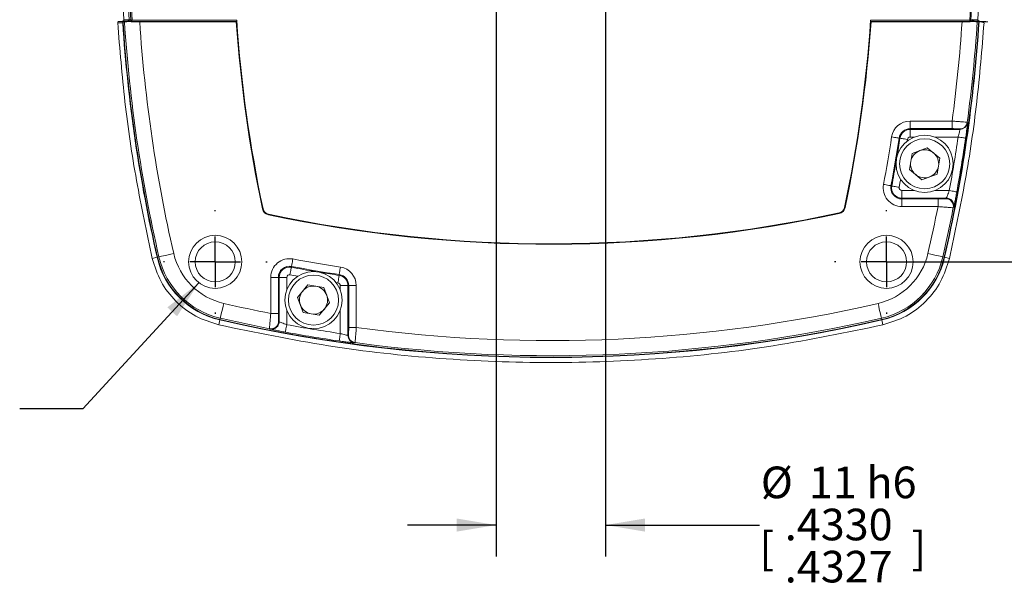
# Model space of a CAD drawing. Units: millimetres. Extents: x 5 to 550, y 5 to 426.
# Drawn here: x 389 to 488, y 164 to 221 of the extents above; entities that cross this region are included whole.
import ezdxf

# ---------------------------------------------------------------- set-up
doc = ezdxf.new("R2010")
doc.units = ezdxf.units.MM
doc.layers.add('OBJECT', color=7, linetype='Continuous')
doc.styles.add('SLDTEXTSTYLE4', font='MONOSB_1.TTF')
doc.dimstyles.new('SLDDIMSTYLE2', dxfattribs={"dimtxt": 3.216341, "dimasz": 3.9624, "dimexe": 0, "dimexo": 0.0625, "dimgap": 0.804085, "dimtad": 0, "dimtih": 1, "dimtoh": 1, "dimrnd": 1e-09, "dimzin": 12, "dimdsep": 46, "dimtxsty": 'SLDTEXTSTYLE4', "dimsah": 1, "dimcen": 0.09, "dimadec": 0, "dimazin": 3, "dimtfac": 1, "dimtofl": 0, "dimtmove": 0, "dimatfit": 3, "dimfxl": 0, "dimfrac": 2, "dimtolj": 1, "dimtzin": 12, "dimarcsym": 0})
doc.dimstyles.new('SLDDIMSTYLE9', dxfattribs={"dimtxt": 3.216341, "dimasz": 3.9624, "dimexe": 0, "dimexo": 0.0625, "dimgap": 0.804085, "dimtad": 0, "dimtih": 1, "dimtoh": 1, "dimdec": 4, "dimlfac": 0.03937, "dimrnd": 1e-09, "dimzin": 12, "dimdsep": 46, "dimtxsty": 'SLDTEXTSTYLE4', "dimsah": 1, "dimcen": 0.09, "dimadec": 0, "dimazin": 3, "dimlim": 1, "dimtp": 0.00015, "dimtm": 0.00015, "dimtfac": 1, "dimtdec": 4, "dimtmove": 0, "dimatfit": 0, "dimfxl": 0, "dimfrac": 2, "dimtolj": 1, "dimtzin": 4, "dimarcsym": 0})

# ---------------------------------------------------------------- blocks, each defined once
blk = doc.blocks.new('_D_7')
at = {"layer": 'OBJECT'}
for p, q in [((477.144, 264.418), (513.497, 264.418)), ((510.322, 264.418), (510.322, 238.565)), ((503.162, 233.695), (502.525, 233.695)), ((502.525, 233.695), (502.525, 228.621)), ((517.482, 233.695), (518.119, 233.695)), ((518.119, 233.695), (518.119, 228.621)), ((502.525, 228.621), (503.162, 228.621)), ((518.119, 228.621), (517.482, 228.621)), ((510.322, 197.057), (510.322, 222.91)), ((477.144, 197.057), (513.497, 197.057))]:
    blk.add_line(p, q, dxfattribs=at)
for points in [[(510.322, 264.418), (509.661, 260.456), (510.982, 260.456)], [(510.322, 197.057), (510.982, 201.02), (509.661, 201.02)]]:
    blk.add_solid(points, dxfattribs=at)
at = {"layer": 'OBJECT', "char_height": 3.175, "attachment_point": 1, "style": 'SLDTEXTSTYLE4'}
for s, insert in [('67.36', (503.957, 238.511, 78.958)), ('2.652', (503.957, 232.8, 78.958)), ('TYP', (506.503, 227.089, 78.958))]:
    blk.add_mtext(s, dxfattribs=dict(at, insert=insert))
blk = doc.blocks.new('_D_11')
at = {"layer": 'OBJECT'}
for p, q in [((436.697, 248.373), (436.697, 167.444)), ((447.691, 248.373), (447.691, 167.444)), ((436.697, 170.619), (427.807, 170.619)), ((447.691, 170.619), (463.128, 170.619))]:
    blk.add_line(p, q, dxfattribs=at)
for points in [[(436.697, 170.619), (432.734, 171.28), (432.734, 169.959)], [(447.691, 170.619), (451.653, 169.959), (451.653, 171.28)]]:
    blk.add_solid(points, dxfattribs=at)
at = {"layer": 'OBJECT', "char_height": 3.175, "attachment_point": 1, "style": 'SLDTEXTSTYLE4'}
for s, insert in [('%%c', (463.264, 176.494, 18.96)), ('11 h6', (468.084, 176.494, 18.96)), ('.4330', (465.674, 172.261, 18.96)), ('[', (463.128, 169.894, 18.96)), (']', (478.403, 169.894, 18.96)), ('.4327', (465.674, 168.028, 18.96))]:
    blk.add_mtext(s, dxfattribs=dict(at, insert=insert))
blk = doc.blocks.new('SW_CENTERMARKSYMBOL_3')
at = {"layer": 'OBJECT', "color": 0}
for p, q in [((0, 5.08), (0, 5.207)), ((0, 0), (0, 2.54)), ((-5.08, 0), (-5.207, 0)), ((0, 0), (-2.54, 0)), ((0, 0), (0, -2.54)), ((0, 0), (2.54, 0)), ((5.08, 0), (5.207, 0)), ((0, -5.08), (0, -5.207))]:
    blk.add_line(p, q, dxfattribs=at)
blk = doc.blocks.new('SW_CENTERMARKSYMBOL_4')
at = {"layer": 'OBJECT', "color": 0}
for p, q in [((0, 5.08), (0, 5.207)), ((0, 0), (0, 2.54)), ((-5.08, 0), (-5.207, 0)), ((0, 0), (-2.54, 0)), ((0, 0), (0, -2.54)), ((0, 0), (2.54, 0)), ((5.08, 0), (5.207, 0)), ((0, -5.08), (0, -5.207))]:
    blk.add_line(p, q, dxfattribs=at)

msp = doc.modelspace()

# ---------------------------------------------------------------- linework, layer by layer
at = {"color": 7, "linetype": 'Continuous', "lineweight": 15}
for p, q in [((399.11786, 225.79432), (399.33072, 221.39177)), ((485.26981, 225.79432), (485.05695, 221.39177)), ((399.21432, 221.25721), (398.82944, 221.22354)), ((399.75945, 221.25395), (399.2502, 221.20939)), ((399.71747, 221.25727), (399.33195, 221.22354)), ((399.84151, 221.20634), (399.91939, 221.21365)), ((399.85228, 221.20631), (399.84151, 221.20634)), ((399.93045, 221.21365), (399.85228, 221.20631)), ((399.91939, 221.21365), (399.9224, 221.21393)), ((399.93347, 221.21379), (399.93045, 221.21365)), ((410.6564, 221.21365), (399.93045, 221.21365)), ((400.03429, 221.3408), (400.03403, 221.34952)), ((400.16076, 221.35762), (400.16127, 221.34017)), ((400.16127, 221.34017), (410.65779, 221.34017)), ((410.61406, 221.16824), (400.92339, 221.16824)), ((410.61406, 221.16824), (410.6564, 221.21365)), ((474.28868, 221.34017), (484.2517, 221.34017)), ((474.33241, 221.16824), (474.29007, 221.21365)), ((484.50551, 221.21365), (474.29007, 221.21365)), ((474.33241, 221.16824), (483.46428, 221.16824)), ((484.2517, 221.34017), (484.2521, 221.36034)), ((484.35348, 221.35387), (484.35326, 221.34266)), ((484.5577, 221.20825), (484.50551, 221.21365)), ((484.51525, 221.21357), (484.56664, 221.20825)), ((484.56664, 221.20825), (484.5577, 221.20825)), ((485.13747, 221.20939), (484.6274, 221.25851)), ((484.6702, 221.25727), (485.17944, 221.21272)), ((485.17336, 221.25721), (485.55821, 221.22354)), ((485.17945, 221.21272), (485.19145, 221.21272)), ((485.56032, 221.22335), (485.55821, 221.22354)), ((478.25018, 211.20437), (482.4683, 211.20437)), ((478.25018, 211.20437), (478.25018, 210.44284)), ((482.4683, 211.20437), (482.4683, 210.44284)), ((483.98864, 211.07695), (484.00915, 211.02114)), ((482.4683, 210.44284), (478.25018, 210.44284)), ((478.25018, 210.36115), (478.25018, 210.44284)), ((478.25018, 210.36115), (483.25407, 210.36115)), ((478.25018, 209.59961), (478.25018, 210.36115)), ((477.2264, 209.48177), (477.14565, 209.49409)), ((478.45369, 207.95033), (478.18289, 206.34374)), ((479.98044, 208.5191), (478.45369, 207.95033)), ((481.23638, 207.48129), (479.98044, 208.5191)), ((480.96558, 205.87471), (481.23638, 207.48129)), ((478.18289, 206.34374), (479.43884, 205.30593)), ((479.43884, 205.30593), (480.96558, 205.87471)), ((476.41045, 204.69098), (476.33017, 204.70608)), ((477.42823, 204.22542), (477.42823, 203.46388)), ((477.42823, 203.46388), (477.42823, 203.3822)), ((481.87213, 203.46388), (477.42823, 203.46388)), ((477.42823, 202.62066), (477.42823, 203.3822)), ((477.42823, 203.3822), (481.05171, 203.3822)), ((481.05171, 202.62066), (477.42823, 202.62066)), ((481.05171, 202.62066), (481.05171, 203.3822)), ((413.30583, 202.39428), (413.25148, 202.38276)), ((413.8504, 201.84971), (413.83887, 201.79536)), ((471.12565, 201.97581), (471.13741, 201.92151)), ((471.66731, 202.52037), (471.72167, 202.5089)), ((482.62006, 202.55722), (482.58093, 202.50136)), ((402.18738, 197.40344), (402.67604, 197.51592)), ((402.85623, 197.5574), (402.71665, 197.52527)), ((481.53145, 197.5574), (481.67102, 197.52527)), ((481.71163, 197.51592), (482.20029, 197.40344)), ((416.1471, 196.5211), (416.1622, 196.60138)), ((420.93788, 195.70515), (420.95021, 195.7859)), ((414.07678, 191.87985), (414.07678, 195.50332)), ((414.07678, 195.50332), (414.83832, 195.50332)), ((414.83832, 195.50332), (414.83832, 191.87985)), ((414.92, 195.50332), (414.83832, 195.50332)), ((414.92, 191.05943), (414.92, 195.50332)), ((414.92, 195.50332), (415.68154, 195.50332)), ((417.79986, 194.74866), (416.76205, 193.49272)), ((419.40645, 194.47786), (417.79986, 194.74866)), ((419.97522, 192.95112), (419.40645, 194.47786)), ((421.81727, 194.68137), (421.05573, 194.68137)), ((421.81727, 194.68137), (421.89896, 194.68137)), ((421.81727, 194.68137), (421.81727, 189.67749)), ((421.89896, 190.46326), (421.89896, 194.68137)), ((422.66049, 194.68137), (421.89896, 194.68137)), ((422.66049, 194.68137), (422.66049, 190.46326)), ((416.76205, 193.49272), (417.33083, 191.96597)), ((418.93741, 191.69517), (419.97522, 192.95112)), ((414.07678, 191.87985), (414.83832, 191.87985)), ((417.33083, 191.96597), (418.93741, 191.69517)), ((408.97204, 191.21992), (408.85955, 190.73126)), ((409.01352, 191.40011), (408.98139, 191.26053)), ((475.37415, 191.40011), (475.40628, 191.26053)), ((475.52812, 190.73126), (475.41563, 191.21992)), ((414.01334, 190.3115), (413.95748, 190.35063)), ((422.66049, 190.46326), (421.89896, 190.46326)), ((422.53307, 188.94291), (422.47726, 188.9224))]:
    msp.add_line(p, q, dxfattribs=at)
at = {"color": 8, "linetype": 'Continuous', "lineweight": 15}
for p, q in [((478.7009, 209.59961), (478.25018, 209.59961)), ((483.06708, 209.59961), (480.71838, 209.59961)), ((477.97922, 209.36687), (477.95066, 209.18057)), ((477.42823, 204.22542), (478.7009, 204.22542)), ((480.71838, 204.22542), (482.18546, 204.22542)), ((415.68154, 195.50332), (415.68154, 194.23066)), ((420.82299, 194.95233), (420.63669, 194.98089)), ((421.05573, 194.23066), (421.05573, 194.68137)), ((415.68154, 192.21318), (415.68154, 190.7461)), ((421.05573, 189.86447), (421.05573, 192.21318))]:
    msp.add_line(p, q, dxfattribs=at)
at = {"color": 7, "linetype": 'Continuous', "lineweight": 15, "flags": 128}
for points in [[(399.33072, 221.39181), (399.33516, 221.39181), (399.35293, 221.39181), (399.42399, 221.39181), (399.70827, 221.39183), (399.82573, 221.39183), (399.83316, 221.39183)], [(399.87513, 221.38851), (399.88514, 221.38605), (399.95734, 221.36834), (399.98721, 221.36101), (400.03403, 221.34952)], [(484.35348, 221.35387), (484.35622, 221.35454), (484.37427, 221.35897), (484.44647, 221.37668), (484.51282, 221.39296)], [(484.55451, 221.39183), (484.56606, 221.39183), (484.63713, 221.39183), (484.9214, 221.39182), (485.03885, 221.39181), (485.05696, 221.39181)], [(399.21627, 221.08875), (399.20472, 221.08875), (399.13364, 221.08876), (398.84933, 221.08877), (398.80259, 221.08877), (398.71376, 221.08878)], [(398.82945, 221.22354), (398.90017, 221.22354), (399.04161, 221.22354), (399.19211, 221.22354), (399.27185, 221.22354), (399.33195, 221.22354)], [(399.71747, 221.25727), (399.65742, 221.25727), (399.51598, 221.25727), (399.3655, 221.25727), (399.35649, 221.25727), (399.21502, 221.25727)], [(399.39604, 221.17359), (399.35449, 221.18379), (399.31294, 221.19399), (399.2502, 221.20939)], [(399.9224, 221.21393), (399.88105, 221.22408), (399.81388, 221.24058), (399.75945, 221.25395)], [(400.03403, 221.34952), (400.03684, 221.3497), (400.04431, 221.35018), (400.05615, 221.35094), (400.07192, 221.35195), (400.09103, 221.35317), (400.11277, 221.35455), (400.1363, 221.35606), (400.16076, 221.35762)], [(400.03429, 221.3408), (400.03711, 221.34078), (400.0446, 221.34075), (400.05647, 221.34069), (400.07227, 221.34061), (400.09142, 221.34051), (400.11319, 221.34041), (400.13677, 221.34029), (400.16127, 221.34017)], [(484.35326, 221.34266), (484.351, 221.3426), (484.34502, 221.34246), (484.33552, 221.34222), (484.32288, 221.34191), (484.30757, 221.34154), (484.29015, 221.34111), (484.2713, 221.34065), (484.2517, 221.34017)], [(484.35348, 221.35387), (484.35123, 221.35401), (484.34526, 221.3544), (484.33579, 221.355), (484.32317, 221.35581), (484.30788, 221.35678), (484.29049, 221.35789), (484.27166, 221.35909), (484.2521, 221.36034)], [(484.6274, 221.25851), (484.59849, 221.25141), (484.53187, 221.23504), (484.5151, 221.23093), (484.46524, 221.21868), (484.46493, 221.2186)], [(485.17265, 221.25727), (485.10193, 221.25727), (484.9605, 221.25727), (484.81002, 221.25727), (484.80093, 221.25727), (484.6702, 221.25727)], [(484.99163, 221.17359), (485.03321, 221.1838), (485.0748, 221.19401), (485.13747, 221.20939)], [(485.67391, 221.08877), (485.66954, 221.08989), (485.65206, 221.09438), (485.58215, 221.11234), (485.30251, 221.18419), (485.19145, 221.21272)], [(476.39284, 209.60898), (476.53656, 209.58705), (476.67502, 209.56592), (476.8031, 209.54637), (476.9161, 209.52912), (477.00988, 209.51481), (477.08099, 209.50396), (477.12681, 209.49697), (477.14565, 209.49409)], [(483.06708, 209.59961), (483.21259, 209.5785), (483.35262, 209.55818), (483.48193, 209.53942), (483.59564, 209.52292), (483.68949, 209.5093), (483.75995, 209.49908), (483.80436, 209.49263), (483.82107, 209.49021)], [(477.97922, 209.36687), (477.83549, 209.38881), (477.69704, 209.40994), (477.56896, 209.42948), (477.45595, 209.44673), (477.36217, 209.46104), (477.29107, 209.4719), (477.24525, 209.47889), (477.2264, 209.48177)], [(475.58176, 204.84687), (475.72465, 204.81999), (475.86229, 204.7941), (475.98963, 204.77015), (476.10197, 204.74901), (476.1952, 204.73147), (476.26589, 204.71818), (476.31143, 204.70961), (476.33017, 204.70608)], [(477.15886, 204.55019), (477.01597, 204.57707), (476.87833, 204.60297), (476.751, 204.62692), (476.63865, 204.64805), (476.54542, 204.66559), (476.47474, 204.67889), (476.42919, 204.68746), (476.41045, 204.69098)], [(482.18546, 204.22542), (482.33008, 204.19894), (482.46927, 204.17345), (482.59779, 204.14992), (482.71082, 204.12922), (482.8041, 204.11214), (482.87413, 204.09932), (482.91827, 204.09124), (482.93488, 204.0882)], [(402.85623, 197.5574), (402.88913, 197.56498), (402.97661, 197.58511), (403.11537, 197.61706), (403.3002, 197.65961), (403.52415, 197.71116), (403.7788, 197.76978), (404.0546, 197.83327), (404.34116, 197.89923)], [(480.04651, 197.89923), (480.33308, 197.83327), (480.60887, 197.76978), (480.86352, 197.71116), (481.08748, 197.65961), (481.27231, 197.61706), (481.41107, 197.58511), (481.49854, 197.56498), (481.53145, 197.5574)], [(416.30299, 197.34979), (416.27611, 197.2069), (416.25022, 197.06926), (416.22627, 196.94193), (416.20513, 196.82958), (416.18759, 196.73636), (416.1743, 196.66567), (416.16573, 196.62012), (416.1622, 196.60138)], [(416.1471, 196.5211), (416.14358, 196.50237), (416.13501, 196.45682), (416.12171, 196.38613), (416.10417, 196.2929), (416.08304, 196.18056), (416.05908, 196.05322), (416.03319, 195.91558), (416.00631, 195.77269)], [(420.93788, 195.70515), (420.93501, 195.6863), (420.92801, 195.64048), (420.91716, 195.56938), (420.90285, 195.4756), (420.8856, 195.3626), (420.86606, 195.23451), (420.84493, 195.09606), (420.82299, 194.95233)], [(421.0651, 196.53872), (421.04317, 196.39499), (421.02204, 196.25653), (421.00249, 196.12846), (420.98524, 196.01545), (420.97093, 195.92167), (420.96008, 195.85057), (420.95309, 195.80475), (420.95021, 195.7859)], [(409.35535, 192.88504), (409.28939, 192.59848), (409.2259, 192.32268), (409.16728, 192.06803), (409.11572, 191.84408), (409.07318, 191.65925), (409.04123, 191.52049), (409.0211, 191.43301), (409.01352, 191.40011)], [(475.03232, 192.88504), (475.09829, 192.59848), (475.16177, 192.32268), (475.2204, 192.06803), (475.27195, 191.84408), (475.31449, 191.65925), (475.34644, 191.52049), (475.36657, 191.43301), (475.37415, 191.40011)], [(415.68154, 190.7461), (415.65506, 190.60147), (415.62957, 190.46228), (415.60604, 190.33376), (415.58534, 190.22074), (415.56826, 190.12746), (415.55544, 190.05743), (415.54736, 190.01328), (415.54431, 189.99667)], [(421.05573, 189.86447), (421.03462, 189.71897), (421.0143, 189.57893), (420.99554, 189.44962), (420.97904, 189.33591), (420.96542, 189.24206), (420.95519, 189.17161), (420.94875, 189.12719), (420.94632, 189.11048)]]:
    msp.add_lwpolyline(points, dxfattribs=at)
at = {"color": 8, "linetype": 'Continuous', "lineweight": 15, "flags": 128}
msp.add_lwpolyline([(477.30587, 205.3441), (477.27048, 205.15069), (477.15886, 204.55019)], dxfattribs=at)
at = {"color": 7, "linetype": 'Continuous', "lineweight": 15}
for centre, radius in [((479.70964, 206.91252), 2.8702), ((479.70964, 206.91252), 2.5146), ((408.50328, 197.0624), 2.667), ((475.8844, 197.0624), 2.667), ((408.50328, 197.0624), 2.01295), ((475.8844, 197.0624), 2.01295), ((418.36864, 193.22192), 2.8702), ((418.36864, 193.22192), 2.5146)]:
    msp.add_circle(centre, radius, dxfattribs=at)
for centre, radius, start, end in [((546.99424, 230.73772), 147.41587, 181.9204048, 183.6361756), ((546.99424, 230.73772), 147.25977, 181.9095209, 183.6552337), ((546.99424, 230.73772), 147.13279, 181.9095209, 183.6552337), ((337.39344, 230.73772), 147.15775, 356.3464499, 358.0908031), ((337.39344, 230.73772), 147.25933, 356.3464499, 358.0908031), ((546.99424, 230.73772), 148.09264, 183.735749, 192.9635507), ((546.99424, 230.73772), 148.05097, 183.6900155, 192.9635507), ((546.99424, 230.73772), 147.90774, 183.707492, 192.9635507), ((399.92494, 221.14564), 0.06823, 85.3623771, 94.6665504), ((399.92719, 221.15456), 0.05956, 83.9498555, 94.6134862), ((546.99424, 230.73772), 146.38397, 183.7482388, 192.9635507), ((546.99424, 230.73772), 136.7155, 184.013733, 191.9701006), ((546.99424, 230.73772), 136.65994, 183.9431104, 191.9701006), ((337.95224, 230.73772), 136.65994, 348.083936, 356.0568896), ((337.95224, 230.73772), 136.7155, 348.083936, 355.986267), ((337.39344, 230.73772), 148.05096, 347.0364493, 356.3099843), ((337.39344, 230.73772), 148.09264, 347.0364493, 356.3123132), ((337.39344, 230.73772), 146.38397, 352.3316298, 356.2517612), ((337.39344, 230.73772), 147.90774, 352.3613001, 356.292508), ((484.46379, 221.2007), 0.01794, 86.341641, 118.6266075), ((484.50988, 221.15429), 0.05952, 84.8199182, 94.2047181), ((478.25018, 209.32552), 1.87885, 90, 171.3225084), ((483.23327, 211.17891), 0.76222, 270.0182231, 352.3130316), ((483.25383, 211.12336), 0.76221, 270.0180925, 352.2928921), ((337.95224, 230.73772), 140.04365, 349.3460412, 351.3225084), ((478.25018, 209.32552), 1.11732, 90, 171.3225084), ((478.25018, 209.32552), 1.03563, 90, 171.3225084), ((478.25018, 209.32552), 0.2741, 90, 171.3225084), ((337.39344, 230.73772), 147.19929, 349.6237408, 351.7436713), ((337.95224, 230.73772), 140.80518, 349.3460412, 351.3225084), ((337.39344, 230.73772), 147.96117, 349.6237408, 351.7436713), ((479.70964, 206.91252), 1.41097, 110.4324189, 170.4324189), ((479.70964, 206.91252), 1.41097, 50.4324189, 110.4324189), ((479.70964, 206.91252), 1.41097, 350.4324189, 50.4324189), ((479.70964, 206.91252), 1.41097, 170.4324189, 230.4324189), ((479.70964, 206.91252), 1.41097, 290.4324189, 350.4324189), ((479.70964, 206.91252), 1.41097, 230.4324189, 290.4324189), ((477.42823, 204.49952), 1.87885, 169.3460412, 270), ((477.42823, 204.49952), 1.11732, 169.3460412, 270), ((477.42823, 204.49952), 1.03563, 169.3460412, 270), ((477.42823, 204.49952), 0.2741, 169.3460412, 270), ((337.39344, 230.73772), 146.38397, 347.0364493, 348.9259553), ((481.83248, 202.64604), 0.76231, 349.0594291, 89.95646), ((481.87144, 202.70142), 0.76246, 53.5784468, 89.9480664), ((413.99691, 202.54079), 0.762, 191.9701006, 258.0298994), ((413.99691, 202.54079), 0.70644, 191.9701006, 258.0298994), ((442.19384, 335.53812), 136.7155, 258.0298994, 282.2223834), ((442.19384, 335.53812), 136.65994, 258.0298994, 282.2223834), ((470.97609, 202.66624), 0.70644, 282.2223834, 348.083936), ((470.97609, 202.66624), 0.762, 282.2223834, 348.083936), ((337.39344, 230.73772), 147.90774, 347.0364493, 348.9943844), ((410.85477, 199.39865), 6.68397, 192.9635507, 257.0364493), ((473.5329, 199.39865), 6.68397, 282.9635507, 347.0364493), ((410.85477, 199.39865), 8.39264, 192.9635507, 257.0364493), ((410.85477, 199.39865), 8.35096, 192.9635507, 257.0364493), ((410.85477, 199.39865), 8.20774, 192.9635507, 257.0364493), ((415.95564, 195.50332), 1.87885, 79.3460412, 180), ((442.19384, 334.97932), 140.04365, 259.3460412, 261.3225084), ((473.5329, 199.39865), 8.20774, 282.9635507, 347.0364493), ((473.5329, 199.39865), 8.35096, 282.9635507, 347.0364493), ((473.5329, 199.39865), 8.39264, 282.9635507, 347.0364493), ((415.95564, 195.50332), 1.11732, 79.3460412, 180), ((415.95564, 195.50332), 1.03563, 79.3460412, 180), ((415.95564, 195.50332), 0.2741, 79.3460412, 180), ((442.19384, 334.97932), 140.80518, 259.3460412, 261.3225084), ((420.78164, 194.68137), 1.03563, 0, 81.3225084), ((420.78164, 194.68137), 1.11732, 0, 81.3225084), ((420.78164, 194.68137), 1.87885, 0, 81.3225084), ((420.78164, 194.68137), 0.2741, 0, 81.3225084), ((418.36864, 193.22192), 1.41097, 140.4324189, 200.4324189), ((418.36864, 193.22192), 1.41097, 80.4324189, 140.4324189), ((418.36864, 193.22192), 1.41097, 20.4324189, 80.4324189), ((418.36864, 193.22192), 1.41097, 320.4324189, 20.4324189), ((442.19384, 335.53812), 146.38397, 257.0364493, 258.9259553), ((418.36864, 193.22192), 1.41097, 200.4324189, 260.4324189), ((442.19384, 335.53812), 146.38397, 262.3316298, 282.9635507), ((418.36864, 193.22192), 1.41097, 260.4324189, 320.4324189), ((442.19384, 335.53812), 148.09264, 257.0364493, 282.9635507), ((442.19384, 335.53812), 148.05096, 257.0364493, 282.9635507), ((442.19384, 335.53812), 147.90774, 257.0364493, 258.9943844), ((414.10216, 191.09908), 0.76231, 259.0594291, 359.95646), ((414.15754, 191.06012), 0.76246, 323.5784468, 359.9480664), ((442.19384, 335.53812), 147.19929, 259.6237408, 261.7436713), ((442.19384, 335.53812), 147.90774, 262.3613001, 282.9635507), ((442.19384, 335.53812), 147.96117, 259.6237408, 261.7436713), ((422.57948, 189.67773), 0.76221, 180.0180925, 262.2928921), ((422.63503, 189.69828), 0.76222, 180.0182231, 262.3130316)]:
    msp.add_arc(centre, radius, start, end, dxfattribs=at)
at = {"color": 8, "linetype": 'Continuous', "lineweight": 15}
for centre, radius, start, end in [((337.95224, 230.73772), 140.88687, 350.5625963, 351.3225084), ((337.95224, 230.73772), 140.88687, 349.3460412, 350.3563045), ((481.87183, 202.70166), 0.76204, 349.0739367, 53.5918159), ((442.19384, 334.97932), 141.6484, 259.3460412, 259.6726304), ((442.19384, 334.97932), 140.88687, 259.3460412, 260.3563045), ((442.19384, 334.97932), 140.88687, 260.5625963, 261.3225084), ((414.15777, 191.05972), 0.76204, 259.0739367, 323.5918159)]:
    msp.add_arc(centre, radius, start, end, dxfattribs=at)
at = {"color": 7, "linetype": 'Continuous', "lineweight": 15}
for centre, major_axis, start_param, end_param in [((337.39344, 138.44328), (0, 183.1216), 5.11599033, 5.11632015), ((337.39344, 338.90272), (0, 214.8724), 4.03008787, 4.03042087), ((550.35884, 335.53812), (214.8724, 0), 4.03008787, 4.03042087), ((349.8994, 335.53812), (183.1216, 0), 5.11599033, 5.11632015)]:
    msp.add_ellipse(centre, major_axis=major_axis, ratio=0.86611334, start_param=start_param, end_param=end_param, dxfattribs=at)
for points, knots in [([(399.2136, 221.25715), (399.22977, 221.26042), (399.26209, 221.26696), (399.30101, 221.29898), (399.32687, 221.34225), (399.32852, 221.37518), (399.32934, 221.39165)], [0, 0, 0, 0, 0.24999949, 0.5000007, 0.75000258, 1, 1, 1, 1]), ([(399.83316, 221.39183), (399.83266, 221.3775), (399.83168, 221.34882), (399.81223, 221.30946), (399.7819, 221.27875), (399.74814, 221.26179), (399.72575, 221.25849), (399.71747, 221.25727)], [0, 0, 0, 0, 0.21795417, 0.4359203, 0.65388188, 0.87189436, 1, 1, 1, 1]), ([(399.75945, 221.25395), (399.77355, 221.25659), (399.80176, 221.26188), (399.83777, 221.28701), (399.86359, 221.32162), (399.87527, 221.35753), (399.87517, 221.38014), (399.87513, 221.38851)], [0, 0, 0, 0, 0.21803229, 0.4360774, 0.65408595, 0.87205944, 1, 1, 1, 1]), ([(484.51282, 221.39296), (484.51332, 221.37863), (484.51431, 221.34995), (484.53375, 221.31059), (484.56408, 221.27988), (484.5975, 221.2631), (484.61949, 221.25972), (484.6274, 221.25851)], [0, 0, 0, 0, 0.21920587, 0.43841199, 0.65761925, 0.87684379, 1, 1, 1, 1]), ([(484.6702, 221.25727), (484.6561, 221.25991), (484.62789, 221.2652), (484.59188, 221.29034), (484.56606, 221.32495), (484.55437, 221.36086), (484.55447, 221.38347), (484.55451, 221.39183)], [0, 0, 0, 0, 0.21804479, 0.43608811, 0.65411238, 0.87209692, 1, 1, 1, 1]), ([(485.17263, 221.25727), (485.15647, 221.26054), (485.12415, 221.26709), (485.08523, 221.29912), (485.0594, 221.3424), (485.05778, 221.37534), (485.05697, 221.39181)], [0, 0, 0, 0, 0.24999877, 0.500003, 0.74999798, 1, 1, 1, 1]), ([(398.71375, 221.08876), (398.71454, 221.10525), (398.71613, 221.13824), (398.74196, 221.1816), (398.78092, 221.2137), (398.81328, 221.22026), (398.82946, 221.22354)], [0, 0, 0, 0, 0.25000312, 0.50000208, 0.750002219, 1, 1, 1, 1]), ([(402.18738, 197.40344), (401.63194, 200.00769), (400.52106, 205.21621), (399.36096, 213.12654), (398.9295, 218.43469), (398.71376, 221.08877)], [0, 0, 0, 0, 0.33333335, 0.66666668, 1, 1, 1, 1]), ([(399.21627, 221.08875), (399.21684, 221.10299), (399.21799, 221.13145), (399.23267, 221.16522), (399.24808, 221.1795), (399.25304, 221.1841)], [0, 0, 0, 0, 0.40430181, 0.808601127, 1, 1, 1, 1]), ([(399.29598, 221.2134), (399.29963, 221.21538), (399.31073, 221.22143), (399.32343, 221.22269), (399.33195, 221.22354)], [0, 0, 0, 0, 0.32870735, 1, 1, 1, 1]), ([(399.39604, 221.17359), (399.4222, 221.1747), (399.47082, 221.17676), (399.69638, 221.19452), (399.82825, 221.20526), (399.84151, 221.20634)], [0, 0, 0, 0, 0.51172591, 0.950935, 1, 1, 1, 1]), ([(400.92339, 221.16824), (400.75145, 221.16973), (400.4076, 221.1727), (400.05369, 221.19025), (399.88982, 221.20332), (399.85228, 221.20631)], [0, 0, 0, 0, 0.435361365, 0.870648209, 1, 1, 1, 1]), ([(399.9224, 221.21393), (399.9371, 221.21695), (399.9645, 221.22259), (399.99811, 221.24791), (400.01942, 221.27776), (400.02856, 221.30184), (400.03309, 221.32045), (400.03381, 221.33264), (400.03429, 221.3408)], [0, 0, 0, 0, 0.3264966, 0.60836409, 0.79210477, 0.88005868, 0.91976022, 1, 1, 1, 1]), ([(400.16127, 221.34017), (400.16025, 221.33202), (400.15806, 221.31465), (400.14664, 221.29702), (400.12701, 221.2745), (400.08758, 221.24738), (400.01873, 221.22219), (399.96333, 221.21673), (399.93347, 221.21379)], [0, 0, 0, 0, 0.07993878, 0.17046252, 0.20703819, 0.39019654, 0.67136407, 1, 1, 1, 1]), ([(410.65779, 221.34017), (410.65865, 221.32595), (410.66037, 221.29753), (410.6611, 221.25957), (410.6603, 221.23084), (410.65843, 221.21703), (410.65687, 221.21442), (410.6564, 221.21365)], [0, 0, 0, 0, 0.22643707, 0.45288873, 0.67874687, 0.90459312, 1, 1, 1, 1]), ([(474.29007, 221.21365), (474.28902, 221.21628), (474.28692, 221.22153), (474.28552, 221.24654), (474.28564, 221.28097), (474.28699, 221.31428), (474.2883, 221.33427), (474.28868, 221.34017)], [0, 0, 0, 0, 0.22687954, 0.45380556, 0.67992892, 0.90566063, 1, 1, 1, 1]), ([(485.67391, 221.08878), (485.45818, 218.4347), (485.02671, 213.12654), (483.86661, 205.21621), (482.75573, 200.00769), (482.20029, 197.40344)], [0, 0, 0, 0, 0.33333332, 0.66666665, 1, 1, 1, 1]), ([(483.46428, 221.16824), (483.57514, 221.16888), (483.85952, 221.17054), (484.24671, 221.18435), (484.46746, 221.20132), (484.5577, 221.20825)], [0, 0, 0, 0, 0.27417377, 0.70331908, 1, 1, 1, 1]), ([(484.45519, 221.21645), (484.44088, 221.21773), (484.39707, 221.22166), (484.33954, 221.23898), (484.28817, 221.27033), (484.26237, 221.30124), (484.25317, 221.32452), (484.25207, 221.33631), (484.2517, 221.34017)], [0, 0, 0, 0, 0.164734895, 0.504340919, 0.730302531, 0.871785539, 0.958026479, 1, 1, 1, 1]), ([(484.35326, 221.34266), (484.35387, 221.33474), (484.35477, 221.32298), (484.36048, 221.30083), (484.37311, 221.27283), (484.40131, 221.24186), (484.42938, 221.22478), (484.45689, 221.22), (484.46493, 221.2186)], [0, 0, 0, 0, 0.09099835, 0.13520959, 0.28329831, 0.51796605, 0.85906339, 1, 1, 1, 1]), ([(484.50551, 221.21365), (484.49603, 221.21418), (484.47979, 221.2151), (484.46242, 221.21605), (484.45519, 221.21645)], [0, 0, 0, 0, 0.584115193, 1, 1, 1, 1]), ([(484.46493, 221.2186), (484.47225, 221.21788), (484.49061, 221.21607), (484.50599, 221.21451), (484.51525, 221.21357)], [0, 0, 0, 0, 0.39849329, 1, 1, 1, 1]), ([(484.99163, 221.17359), (484.96553, 221.17489), (484.91704, 221.1773), (484.69637, 221.19659), (484.573, 221.20768), (484.56664, 221.20825)], [0, 0, 0, 0, 0.52522117, 0.97551745, 1, 1, 1, 1]), ([(485.19145, 221.21272), (485.19293, 221.21272), (485.20034, 221.21272), (485.23056, 221.21279), (485.32123, 221.2116), (485.30351, 221.22124), (485.59974, 221.20321), (485.96681, 221.17668), (486.15727, 221.16563), (485.75868, 221.20417), (485.56032, 221.22335)], [0, 0, 0, 0, 0.0090423, 0.04521169, 0.18988881, 0.47924334, 0.6098716, 0.74120899, 0.87120911, 1, 1, 1, 1]), ([(482.4683, 211.20437), (482.64026, 211.19261), (482.98461, 211.16906), (483.44248, 211.134), (483.78563, 211.10439), (483.96071, 211.0854), (483.98104, 211.07925), (483.98864, 211.07695)], [0, 0, 0, 0, 0.21822231, 0.43698563, 0.65482936, 0.87099814, 1, 1, 1, 1]), ([(484.00915, 211.02114), (484.0091, 210.9985), (484.00898, 210.95319), (483.97942, 210.67724), (483.93073, 210.28221), (483.87437, 209.86177), (483.83551, 209.59088), (483.82107, 209.49021)], [0, 0, 0, 0, 0.21634272, 0.4329198, 0.65046915, 0.87010763, 1, 1, 1, 1]), ([(483.23352, 210.41669), (483.2298, 210.41846), (483.21986, 210.4232), (483.13194, 210.43052), (482.95915, 210.43732), (482.72841, 210.44195), (482.55499, 210.44254), (482.4683, 210.44284)], [0, 0, 0, 0, 0.12870027, 0.34436214, 0.56198136, 0.78101588, 1, 1, 1, 1]), ([(483.06708, 209.59961), (483.08144, 209.64965), (483.11994, 209.78386), (483.17592, 209.99264), (483.22443, 210.18948), (483.25393, 210.32726), (483.25402, 210.34987), (483.25407, 210.36115)], [0, 0, 0, 0, 0.13166991, 0.35314889, 0.57072347, 0.78580897, 1, 1, 1, 1]), ([(481.87213, 203.46388), (481.87503, 203.46749), (481.8839, 203.47854), (481.92368, 203.56227), (481.99693, 203.73507), (482.08866, 203.9652), (482.15313, 204.13852), (482.18546, 204.22542)], [0, 0, 0, 0, 0.10490162, 0.32089355, 0.54393958, 0.77132761, 1, 1, 1, 1]), ([(482.93488, 204.0882), (482.90237, 203.91338), (482.83737, 203.56393), (482.74485, 203.09966), (482.67134, 202.75288), (482.6318, 202.58648), (482.62296, 202.56446), (482.62006, 202.55722)], [0, 0, 0, 0, 0.225010195, 0.449811246, 0.673095896, 0.892562487, 1, 1, 1, 1]), ([(481.05171, 203.3822), (481.10715, 203.38232), (481.24993, 203.38263), (481.46683, 203.38573), (481.66475, 203.39165), (481.80143, 203.39946), (481.82251, 203.40538), (481.83306, 203.40834)], [0, 0, 0, 0, 0.13928909, 0.35870914, 0.57413449, 0.78701734, 1, 1, 1, 1]), ([(482.58093, 202.50136), (482.56084, 202.50024), (482.52076, 202.498), (482.25436, 202.51532), (481.8668, 202.54621), (481.44087, 202.58376), (481.16053, 202.61034), (481.05171, 202.62066)], [0, 0, 0, 0, 0.21450366, 0.42802501, 0.64309795, 0.86145932, 1, 1, 1, 1]), ([(482.32225, 203.31255), (482.37345, 203.26961), (482.47132, 203.18752), (482.56319, 203.03276), (482.61313, 202.88934), (482.6302, 202.77883), (482.63217, 202.71619), (482.63172, 202.7013), (482.63168, 202.70021)], [0, 0, 0, 0, 0.27041223, 0.516922, 0.72370089, 0.88678332, 0.99168057, 1, 1, 1, 1]), ([(408.85955, 190.73126), (408.06629, 190.98265), (406.47977, 191.48543), (404.49324, 193.03712), (402.94155, 195.02365), (402.43877, 196.61018), (402.18738, 197.40344)], [0, 0, 0, 0, 0.24999987, 0.5, 0.75000013, 1, 1, 1, 1]), ([(482.20029, 197.40344), (481.94891, 196.61018), (481.44613, 195.02365), (479.89444, 193.03712), (477.9079, 191.48543), (476.32138, 190.98265), (475.52812, 190.73126)], [0, 0, 0, 0, 0.24999987, 0.5, 0.75000013, 1, 1, 1, 1]), ([(413.95748, 190.35063), (413.95636, 190.37071), (413.95412, 190.41079), (413.97144, 190.67719), (414.00233, 191.06476), (414.03988, 191.49068), (414.06646, 191.77102), (414.07678, 191.87985)], [0, 0, 0, 0, 0.21450366, 0.42802501, 0.64309795, 0.86145932, 1, 1, 1, 1]), ([(414.83832, 191.87985), (414.83844, 191.8244), (414.83875, 191.68162), (414.84185, 191.46472), (414.84776, 191.2668), (414.85558, 191.13013), (414.8615, 191.10904), (414.86446, 191.0985)], [0, 0, 0, 0, 0.13928909, 0.35870914, 0.57413449, 0.78701734, 1, 1, 1, 1]), ([(414.92, 191.05943), (414.92361, 191.05653), (414.93466, 191.04765), (415.01839, 191.00787), (415.19118, 190.93462), (415.42132, 190.84289), (415.59464, 190.77842), (415.68154, 190.7461)], [0, 0, 0, 0, 0.10490162, 0.32089355, 0.54393958, 0.77132761, 1, 1, 1, 1]), ([(475.52812, 190.73126), (471.86946, 189.97248), (464.55215, 188.45494), (453.39853, 187.23647), (442.19384, 186.79782), (430.98915, 187.23647), (419.83553, 188.45494), (412.51821, 189.97248), (408.85955, 190.73126)], [0, 0, 0, 0, 0.16666666, 0.33333333, 0.5, 0.66666667, 0.83333334, 1, 1, 1, 1]), ([(415.54431, 189.99667), (415.3695, 190.02918), (415.02004, 190.09418), (414.55578, 190.1867), (414.209, 190.26021), (414.0426, 190.29975), (414.02057, 190.30859), (414.01334, 190.3115)], [0, 0, 0, 0, 0.225010195, 0.449811246, 0.673095896, 0.892562487, 1, 1, 1, 1]), ([(414.76867, 190.6093), (414.72573, 190.5581), (414.64364, 190.46023), (414.48888, 190.36836), (414.34546, 190.31842), (414.23495, 190.30136), (414.17231, 190.29938), (414.15742, 190.29984), (414.15633, 190.29987)], [0, 0, 0, 0, 0.27041223, 0.516922, 0.72370089, 0.88678332, 0.99168057, 1, 1, 1, 1]), ([(421.05573, 189.86447), (421.10577, 189.85011), (421.23998, 189.81161), (421.44876, 189.75563), (421.6456, 189.70712), (421.78338, 189.67762), (421.80599, 189.67753), (421.81727, 189.67749)], [0, 0, 0, 0, 0.13166991, 0.35314889, 0.57072347, 0.78580897, 1, 1, 1, 1]), ([(421.87281, 189.69804), (421.87458, 189.70175), (421.87932, 189.71169), (421.88664, 189.79961), (421.89344, 189.97241), (421.89807, 190.20315), (421.89866, 190.37656), (421.89896, 190.46326)], [0, 0, 0, 0, 0.12870027, 0.34436214, 0.56198136, 0.78101588, 1, 1, 1, 1]), ([(422.66049, 190.46326), (422.64873, 190.29129), (422.62518, 189.94694), (422.59012, 189.48907), (422.56051, 189.14593), (422.54152, 188.97085), (422.53537, 188.95051), (422.53307, 188.94291)], [0, 0, 0, 0, 0.21822231, 0.43698563, 0.65482936, 0.87099814, 1, 1, 1, 1]), ([(422.47726, 188.9224), (422.45462, 188.92246), (422.40931, 188.92257), (422.13336, 188.95213), (421.73833, 189.00082), (421.31789, 189.05718), (421.04699, 189.09604), (420.94632, 189.11048)], [0, 0, 0, 0, 0.21634272, 0.4329198, 0.65046915, 0.87010763, 1, 1, 1, 1])]:
    msp.add_open_spline(points, degree=3, knots=knots, dxfattribs=at)
at = {"layer": 'OBJECT'}
for p, q in [((406.86582, 194.95725), (395.2264, 182.30337)), ((395.2264, 182.30337), (388.8764, 182.30337))]:
    msp.add_line(p, q, dxfattribs=at)
msp.add_solid([(406.86582, 194.95725), (403.69727, 192.48804), (404.66937, 191.59387)], dxfattribs=at)

# ---------------------------------------------------------------- block references
for name, p in [('SW_CENTERMARKSYMBOL_3', (408.50328, 197.0624)), ('SW_CENTERMARKSYMBOL_4', (475.8844, 197.0624))]:
    msp.add_blockref(name, p, dxfattribs=at)

# ---------------------------------------------------------------- dimensions: what is measured, and where the dimension line sits
dim = msp.add_linear_dim(base=(510.32181, 197.05732), p1=(475.87424, 264.41812), p2=(475.87424, 197.05732), angle=90, text='<>\\PTYP', dimstyle='SLDDIMSTYLE2', dxfattribs=at)
dim.commit()
dim.dimension.update_dxf_attribs({"geometry": '_D_7', "text_midpoint": (510.32181, 230.73772), "dimtype": 160})
dim = msp.add_linear_dim(base=(447.6910311772, 170.6191872311), p1=(436.6966411772, 249.6429370594), p2=(447.6910311772, 249.6429370594), text='%%c11 h6\\P[<>]', dimstyle='SLDDIMSTYLE9', dxfattribs=at)
dim.commit()
dim.dimension.update_dxf_attribs({"geometry": '_D_11', "text_midpoint": (472.0384182892, 170.6191872311), "dimtype": 160})

doc.saveas('drawing.dxf')
